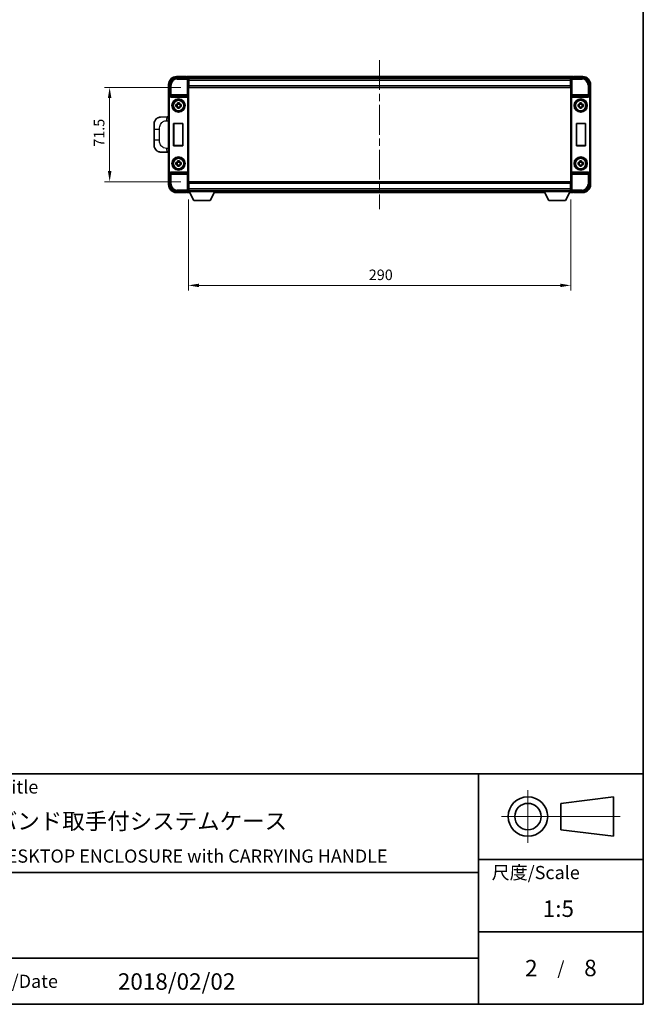
# Model space of a CAD drawing. Units: millimetres. Extents: x 58 to 10490, y 32 to 1437.
# Drawn here: x 3114 to 3587, y 32 to 779 of the extents above; entities that cross this region are included whole.
import ezdxf
from ezdxf.enums import TextEntityAlignment as Align

# ---------------------------------------------------------------- set-up
doc = ezdxf.new("R2010")
doc.units = ezdxf.units.MM
doc.header["$LTSCALE"] = 4
doc.linetypes.add('CHAIN', pattern=[0.3543, 0.2362, -0.0295, 0.0591, -0.0295])
doc.layers.get('Defpoints').update_dxf_attribs({"lineweight": 25})
for name, color, linetype, lineweight in [('Border (ISO)', 7, 'Continuous', 35), ('Centerline (ISO)', 131, 'Continuous', 18), ('Dimension (ISO)', 7, 'Continuous', 18), ('Dimension (ISO) @ 1', 7, 'Continuous', 18), ('Title (ISO)', 7, 'Continuous', 35), ('Visible (ISO)', 7, 'Continuous', 35), ('Visible Narrow (ISO)', 7, 'Continuous', 25)]:
    doc.layers.add(name, color=color, linetype=linetype, lineweight=lineweight)
doc.styles.add('Note Text (TK)', font='txt')
doc.styles.add('文字スタイル67', font='arial.ttf')
doc.dimstyles.new('Default - Method 1b (TK)', dxfattribs={"dimscale": 4, "dimtxt": 2.5, "dimasz": 2.5, "dimexe": 1, "dimexo": 1.5, "dimgap": 1, "dimtad": 1, "dimtoh": 1, "dimrnd": 1e-08, "dimdsep": 46, "dimtxsty": 'Note Text (TK)', "dimcen": 0.09, "dimdle": 5, "dimclrd": 100, "dimclre": 100, "dimclrt": 7, "dimadec": 1, "dimazin": 1, "dimtfac": 1, "dimtmove": 0, "dimatfit": 3, "dimfxl": 1, "dimtolj": 1, "dimlwd": -1, "dimlwe": -1, "dimarcsym": 0})

# ---------------------------------------------------------------- blocks, each defined once
blk = doc.blocks.new('図面枠 tk図枠')
at = {"layer": 'Border (ISO)'}
for p in [(405.5, 289), (14.5, 8)]:
    blk.add_line(p, (405.5, 8), dxfattribs=at)
blk = doc.blocks.new('表題欄 tk表題欄')
at = {"layer": 'Title (ISO)'}
for p, q in [((74.71, 244.05), (255.71, 244.05)), ((230.71, 244.05), (230.71, 209.05)), ((255.71, 244.05), (255.71, 209.05)), ((243.21, 239.55), (251.21, 240.55)), ((243.21, 239.55), (243.21, 235.55)), ((251.21, 234.55), (251.21, 240.55)), ((243.21, 235.55), (251.21, 234.55)), ((230.71, 231.05), (255.71, 231.05)), ((74.71, 229.05), (230.71, 229.05)), ((230.71, 220.05), (255.71, 220.05)), ((149.71, 216.05), (230.71, 216.05)), ((255.71, 209.05), (74.71, 209.05))]:
    blk.add_line(p, q, dxfattribs=at)
at = {"layer": 'Title (ISO)', "color": 4, "linetype": 'CHAIN', "lineweight": 18, "ltscale": 8.88956}
blk.add_line((238.21, 241.55), (238.21, 233.55), dxfattribs=at)
at = {"layer": 'Title (ISO)', "color": 4, "linetype": 'CHAIN', "lineweight": 18, "ltscale": 20.001633}
blk.add_line((252.21, 237.55), (234.21, 237.55), dxfattribs=at)
at = {"layer": 'Title (ISO)'}
for radius in [3, 2]:
    blk.add_circle((238.21, 237.55), radius, dxfattribs=at)
at = {"layer": 'Title (ISO)', "color": 1, "char_height": 2, "attachment_point": 4, "line_spacing_factor": 1.5, "style": 'Note Text (TK)'}
for s, insert in [('\\fＭＳ Ｐゴシック|b0|i0;\\H2.0000;品名/Title', (151.71, 242.05)), ('\\fＭＳ Ｐゴシック|b0|i0;\\H2.0000;尺度/Scale', (232.71, 229.05)), ('\\fＭＳ Ｐゴシック|b0|i0;\\H2.0000;作成日/Date', (151.71, 212.55))]:
    blk.add_mtext(s, dxfattribs=dict(at, insert=insert))
at = {"layer": 'Title (ISO)', "color": 7, "insert": (243.21, 214.55), "char_height": 2, "attachment_point": 5, "line_spacing_factor": 1.5, "style": 'Note Text (TK)'}
blk.add_mtext('\\fＭＳ Ｐゴシック|b0|i0;\\H2.0000;/', dxfattribs=at)
at = {"layer": 'Title (ISO)', "color": 7}
for tag, p, height, style in [('<品名>_001', (157.34, 235.6), 2.5, 'Note Text (TK)'), ('<Title>_001', (157.28, 230.55), 2, '文字スタイル67'), ('<ページ_No.>_001', (238.1, 213.3), 2.5, 'Note Text (TK)'), ('<総ページ数>_001', (246.8, 213.3), 2.5, 'Note Text (TK)'), ('作成日_001', (175.62, 211.26), 2.5, 'Note Text (TK)')]:
    blk.add_attdef(tag, p, '', height=height, dxfattribs=dict(at, style=style))
at = {"layer": 'Title (ISO)', "color": 7, "style": 'Note Text (TK)'}
for tag, p in [('<尺度>', (243.21, 223.55)), ('<承認>', (87.21, 217.05))]:
    blk.add_attdef(tag, text='', height=2.5, dxfattribs=at).set_placement(p, align=Align.MIDDLE_CENTER)
blk = doc.blocks.new('*D267')
at = {"layer": 'Defpoints', "color": 0}
for p in [(3242.02, 648.87), (3532.02, 648.87), (3532.02, 577.61)]:
    blk.add_point(p, dxfattribs=at)
at = {"layer": 'Dimension (ISO)', "color": 100}
for p, q in [((3242.02, 642.87), (3242.02, 573.61)), ((3532.02, 642.87), (3532.02, 573.61)), ((3250.02, 577.61), (3524.02, 577.61))]:
    blk.add_line(p, q, dxfattribs=at)
for points in [[(3250.02, 578.94), (3250.02, 576.28), (3242.02, 577.61)], [(3524.02, 578.94), (3524.02, 576.28), (3532.02, 577.61)]]:
    blk.add_solid(points, dxfattribs=at)
at = {"layer": 'Dimension (ISO)', "color": 7, "insert": (3378.8, 585.61), "char_height": 8, "attachment_point": 4, "style": 'Note Text (TK)'}
blk.add_mtext('\\A1;290', dxfattribs=at)
blk = doc.blocks.new('*D266')
at = {"layer": 'Defpoints', "color": 0}
for p in [(3242.27, 727.82), (3182.27, 656.32), (3242.27, 656.32)]:
    blk.add_point(p, dxfattribs=at)
at = {"layer": 'Dimension (ISO)', "color": 100}
for p, q in [((3236.27, 727.82), (3178.27, 727.82)), ((3182.27, 719.82), (3182.27, 664.32)), ((3236.27, 656.32), (3178.27, 656.32))]:
    blk.add_line(p, q, dxfattribs=at)
for points in [[(3180.94, 719.82), (3183.61, 719.82), (3182.27, 727.82)], [(3180.94, 664.32), (3183.61, 664.32), (3182.27, 656.32)]]:
    blk.add_solid(points, dxfattribs=at)
at = {"layer": 'Dimension (ISO)', "color": 7, "insert": (3174.27, 682.85), "char_height": 8, "attachment_point": 4, "rotation": 90, "style": 'Note Text (TK)'}
blk.add_mtext('\\A1;71.5', dxfattribs=at)

msp = doc.modelspace()

# ---------------------------------------------------------------- linework, layer by layer
at = {"layer": 'Centerline (ISO)', "linetype": 'CHAIN', "ltscale": 23.990969}
msp.add_line((3387.0233, 748.5734), (3387.0233, 635.5734), dxfattribs=at)
at = {"layer": 'Visible (ISO)'}
for p, q in [((3233.0203, 735.0734), (3241.5236, 735.0734)), ((3240.0233, 736.0734), (3233.0233, 736.0734)), ((3240.0233, 736.0734), (3240.0233, 735.8734)), ((3240.2733, 735.8734), (3240.0233, 735.8734)), ((3533.5233, 736.0734), (3240.5233, 736.0734)), ((3240.5233, 735.7734), (3240.5233, 736.0734)), ((3240.5233, 735.7734), (3240.5233, 735.3234)), ((3240.5233, 735.6234), (3240.5233, 735.0734)), ((3532.0901, 734.8234), (3241.9565, 734.8234)), ((3242.0233, 734.5737), (3242.0233, 729.248)), ((3242.2733, 734.5734), (3242.0233, 734.5734)), ((3242.0233, 733.5734), (3242.2733, 733.5734)), ((3242.2733, 733.0734), (3242.2733, 734.5734)), ((3531.7733, 734.5734), (3242.2733, 734.5734)), ((3242.2733, 733.0734), (3242.2733, 729.3234)), ((3532.0233, 734.5734), (3531.7733, 734.5734)), ((3531.7733, 734.5734), (3531.7733, 733.0734)), ((3531.7733, 733.5734), (3532.0233, 733.5734)), ((3531.7733, 729.3234), (3531.7733, 733.0734)), ((3532.0233, 729.248), (3532.0233, 734.5737)), ((3532.523, 735.0734), (3541.0264, 735.0734)), ((3533.5233, 736.0734), (3533.5233, 735.7734)), ((3533.5233, 735.3234), (3533.5233, 735.7734)), ((3533.5233, 735.0734), (3533.5233, 735.6234)), ((3534.0233, 735.8734), (3533.7733, 735.8734)), ((3541.0233, 736.0734), (3534.0233, 736.0734)), ((3534.0233, 735.8734), (3534.0233, 736.0734)), ((3227.0233, 730.0734), (3227.0233, 720.574)), ((3228.0233, 721.5734), (3228.0233, 730.0764)), ((3242.2733, 730.9734), (3242.0233, 730.9734)), ((3242.0233, 729.248), (3242.0233, 654.8988)), ((3242.2733, 727.8234), (3242.2733, 729.3234)), ((3531.7733, 727.8234), (3242.2733, 727.8234)), ((3532.0233, 730.9734), (3531.7733, 730.9734)), ((3531.7733, 729.3234), (3531.7733, 727.8234)), ((3532.0233, 654.8988), (3532.0233, 729.248)), ((3546.0233, 730.0764), (3546.0233, 721.5734)), ((3547.0233, 720.574), (3547.0233, 730.0734)), ((3227.0233, 663.5728), (3227.0233, 720.574)), ((3228.0227, 721.5734), (3228.0233, 721.5734)), ((3228.0233, 721.5734), (3228.2684, 721.3283)), ((3228.7812, 720.5734), (3241.2654, 720.5734)), ((3532.7812, 720.5734), (3545.2654, 720.5734)), ((3546.0233, 721.5734), (3545.7783, 721.3283)), ((3546.0233, 721.5734), (3546.0239, 721.5734)), ((3547.0233, 720.574), (3547.0233, 663.5728)), ((3232.5127, 714.79), (3233.1315, 714.79)), ((3233.1315, 713.3567), (3232.5127, 713.3567)), ((3233.3666, 714.79), (3233.3666, 713.3567)), ((3233.8066, 715.4652), (3233.8066, 716.084)), ((3235.24, 715.2301), (3233.8066, 715.2301)), ((3233.8066, 712.9166), (3235.24, 712.9166)), ((3233.8066, 712.0627), (3233.8066, 712.6816)), ((3235.24, 716.084), (3235.24, 715.4652)), ((3235.24, 712.6816), (3235.24, 712.0627)), ((3235.6801, 714.79), (3235.6801, 713.3567)), ((3235.9151, 714.79), (3236.534, 714.79)), ((3236.534, 713.3567), (3235.9151, 713.3567)), ((3537.5127, 714.79), (3538.1315, 714.79)), ((3538.1315, 713.3567), (3537.5127, 713.3567)), ((3538.3666, 714.79), (3538.3666, 713.3567)), ((3538.8066, 715.4652), (3538.8066, 716.084)), ((3540.24, 715.2301), (3538.8066, 715.2301)), ((3538.8066, 712.9166), (3540.24, 712.9166)), ((3538.8066, 712.0627), (3538.8066, 712.6816)), ((3540.24, 716.084), (3540.24, 715.4652)), ((3540.24, 712.6816), (3540.24, 712.0627)), ((3540.6801, 714.79), (3540.6801, 713.3567)), ((3540.9151, 714.79), (3541.534, 714.79)), ((3541.534, 713.3567), (3540.9151, 713.3567)), ((3225.8959, 705.5165), (3220.8488, 705.3403)), ((3227.0233, 705.5559), (3225.8959, 705.5165)), ((3216.0233, 696.2107), (3216.0233, 700.3433)), ((3216.0233, 696.2107), (3216.0233, 687.936)), ((3230.7614, 700.5734), (3237.7614, 700.5734)), ((3230.7614, 683.5734), (3230.7614, 700.5734)), ((3230.7614, 700.5734), (3230.8487, 700.4861)), ((3237.6741, 700.4861), (3230.8487, 700.4861)), ((3230.8487, 700.4861), (3230.8487, 683.6606)), ((3237.7614, 700.5734), (3237.6741, 700.4861)), ((3237.6741, 683.6606), (3237.6741, 700.4861)), ((3237.7614, 700.5734), (3237.7614, 683.5734)), ((3536.2852, 683.5734), (3536.2852, 700.5734)), ((3536.2852, 700.5734), (3543.2852, 700.5734)), ((3536.2852, 700.5734), (3536.3725, 700.4861)), ((3543.1979, 700.4861), (3536.3725, 700.4861)), ((3536.3725, 700.4861), (3536.3725, 683.6606)), ((3543.2852, 700.5734), (3543.1979, 700.4861)), ((3543.1979, 683.6606), (3543.1979, 700.4861)), ((3543.2852, 700.5734), (3543.2852, 683.5734)), ((3216.0233, 683.8034), (3216.0233, 687.936)), ((3230.7614, 683.5734), (3230.8487, 683.6606)), ((3237.7614, 683.5734), (3230.7614, 683.5734)), ((3230.8487, 683.6606), (3237.6741, 683.6606)), ((3237.7614, 683.5734), (3237.6741, 683.6606)), ((3536.2852, 683.5734), (3536.3725, 683.6606)), ((3543.2852, 683.5734), (3536.2852, 683.5734)), ((3536.3725, 683.6606), (3543.1979, 683.6606)), ((3543.2852, 683.5734), (3543.1979, 683.6606)), ((3220.8488, 678.8064), (3225.8959, 678.6302)), ((3225.8959, 678.6302), (3227.0233, 678.5908)), ((3232.5127, 670.79), (3233.1315, 670.79)), ((3233.1315, 669.3567), (3232.5127, 669.3567)), ((3233.3666, 670.79), (3233.3666, 669.3567)), ((3233.8066, 671.4652), (3233.8066, 672.084)), ((3235.24, 671.2301), (3233.8066, 671.2301)), ((3233.8066, 668.9166), (3235.24, 668.9166)), ((3233.8066, 668.0627), (3233.8066, 668.6816)), ((3235.24, 672.084), (3235.24, 671.4652)), ((3235.24, 668.6816), (3235.24, 668.0627)), ((3235.6801, 670.79), (3235.6801, 669.3567)), ((3235.9151, 670.79), (3236.534, 670.79)), ((3236.534, 669.3567), (3235.9151, 669.3567)), ((3537.5127, 670.79), (3538.1315, 670.79)), ((3538.1315, 669.3567), (3537.5127, 669.3567)), ((3538.3666, 670.79), (3538.3666, 669.3567)), ((3538.8066, 671.4652), (3538.8066, 672.084)), ((3540.24, 671.2301), (3538.8066, 671.2301)), ((3538.8066, 668.9166), (3540.24, 668.9166)), ((3538.8066, 668.0627), (3538.8066, 668.6816)), ((3540.24, 672.084), (3540.24, 671.4652)), ((3540.24, 668.6816), (3540.24, 668.0627)), ((3540.6801, 670.79), (3540.6801, 669.3567)), ((3540.9151, 670.79), (3541.534, 670.79)), ((3541.534, 669.3567), (3540.9151, 669.3567)), ((3227.0233, 663.5728), (3227.0233, 654.0734)), ((3228.0233, 662.5734), (3228.0227, 662.5734)), ((3228.0233, 662.5734), (3228.2684, 662.8184)), ((3228.0233, 654.0703), (3228.0233, 662.5734)), ((3241.2654, 663.5734), (3228.7812, 663.5734)), ((3545.2654, 663.5734), (3532.7812, 663.5734)), ((3546.0233, 662.5734), (3545.7783, 662.8184)), ((3546.0239, 662.5734), (3546.0233, 662.5734)), ((3546.0233, 662.5734), (3546.0233, 654.0703)), ((3547.0233, 654.0734), (3547.0233, 663.5728)), ((3242.0233, 654.8988), (3242.0233, 649.5731)), ((3242.0233, 653.1734), (3242.2733, 653.1734)), ((3242.2733, 650.5734), (3242.0233, 650.5734)), ((3242.2733, 656.3234), (3531.7733, 656.3234)), ((3242.2733, 654.8234), (3242.2733, 656.3234)), ((3242.2733, 654.8234), (3242.2733, 651.0734)), ((3242.2733, 649.5734), (3242.2733, 651.0734)), ((3531.7733, 656.3234), (3531.7733, 654.8234)), ((3531.7733, 651.0734), (3531.7733, 654.8234)), ((3531.7733, 653.1734), (3532.0233, 653.1734)), ((3531.7733, 651.0734), (3531.7733, 649.5734)), ((3532.0233, 650.5734), (3531.7733, 650.5734)), ((3532.0233, 649.5731), (3532.0233, 654.8988)), ((3241.5236, 649.0734), (3233.0203, 649.0734)), ((3233.0233, 648.0734), (3240.0233, 648.0734)), ((3240.0233, 648.2734), (3240.0233, 648.0734)), ((3240.0233, 648.2734), (3240.2733, 648.2734)), ((3240.5233, 649.0734), (3240.5233, 648.5234)), ((3240.5233, 648.8234), (3240.5233, 648.3734)), ((3240.5233, 648.0734), (3240.5233, 648.3734)), ((3240.5233, 648.0734), (3242.9349, 648.0734)), ((3241.9565, 649.3234), (3242.0233, 649.3234)), ((3242.0233, 649.5734), (3242.2733, 649.5734)), ((3242.0233, 649.5734), (3242.0233, 648.8734)), ((3242.0233, 649.5734), (3262.6233, 649.5734)), ((3242.0233, 648.8734), (3262.6233, 648.8734)), ((3242.2733, 649.5734), (3531.7733, 649.5734)), ((3246.0733, 641.9734), (3242.5233, 648.8734)), ((3258.5733, 641.9734), (3262.1233, 648.8734)), ((3261.7117, 648.0734), (3512.3349, 648.0734)), ((3262.6233, 649.5734), (3262.6233, 648.8734)), ((3262.6233, 649.3234), (3511.4233, 649.3234)), ((3511.4233, 649.5734), (3511.4233, 648.8734)), ((3511.4233, 649.5734), (3532.0233, 649.5734)), ((3511.4233, 648.8734), (3532.0233, 648.8734)), ((3515.4733, 641.9734), (3511.9233, 648.8734)), ((3527.9733, 641.9734), (3531.5233, 648.8734)), ((3531.1117, 648.0734), (3533.5233, 648.0734)), ((3531.7733, 649.5734), (3532.0233, 649.5734)), ((3532.0233, 649.5734), (3532.0233, 648.8734)), ((3532.0233, 649.3234), (3532.0901, 649.3234)), ((3541.0264, 649.0734), (3532.523, 649.0734)), ((3533.5233, 648.5234), (3533.5233, 649.0734)), ((3533.5233, 648.3734), (3533.5233, 648.8234)), ((3533.5233, 648.3734), (3533.5233, 648.0734)), ((3533.7733, 648.2734), (3534.0233, 648.2734)), ((3534.0233, 648.0734), (3534.0233, 648.2734)), ((3534.0233, 648.0734), (3541.0233, 648.0734)), ((3246.0733, 641.9734), (3258.5733, 641.9734)), ((3515.4733, 641.9734), (3527.9733, 641.9734))]:
    msp.add_line(p, q, dxfattribs=at)
for centre, radius in [((3234.5233, 714.0734), 5), ((3234.5233, 714.0734), 4.15), ((3234.5233, 714.0734), 4.0013), ((3539.5233, 714.0734), 5), ((3539.5233, 714.0734), 4.15), ((3539.5233, 714.0734), 4.0013), ((3234.5233, 670.0734), 5), ((3234.5233, 670.0734), 4.15), ((3234.5233, 670.0734), 4.0013), ((3539.5233, 670.0734), 5), ((3539.5233, 670.0734), 4.15), ((3539.5233, 670.0734), 4.0013)]:
    msp.add_circle(centre, radius, dxfattribs=at)
for centre, radius, start, end in [((3233.0233, 730.0734), 6, 90, 180), ((3240.2733, 735.6234), 0.25, 0, 53.1301024), ((3533.7733, 735.6234), 0.25, 126.8698976, 180), ((3541.0233, 730.0734), 6, 0, 90), ((3234.5233, 714.0734), 1.5655, 117.2450313, 152.7549687), ((3234.5233, 714.0734), 1.5655, 207.2450313, 242.7549687), ((3234.5233, 714.0734), 1.5655, 27.2450313, 62.7549687), ((3234.5233, 714.0734), 1.5655, 297.2450313, 332.7549687), ((3539.5233, 714.0734), 1.5655, 117.2450313, 152.7549687), ((3539.5233, 714.0734), 1.5655, 207.2450313, 242.7549687), ((3539.5233, 714.0734), 1.5655, 27.2450313, 62.7549687), ((3539.5233, 714.0734), 1.5655, 297.2450313, 332.7549687), ((3221.0233, 700.3433), 5, 132.9970212, 180), ((3221.0233, 683.8034), 5, 180, 227.0029788), ((3234.5233, 670.0734), 1.5655, 117.2450313, 152.7549687), ((3234.5233, 670.0734), 1.5655, 207.2450313, 242.7549687), ((3234.5233, 670.0734), 1.5655, 27.2450313, 62.7549687), ((3234.5233, 670.0734), 1.5655, 297.2450313, 332.7549687), ((3539.5233, 670.0734), 1.5655, 117.2450313, 152.7549687), ((3539.5233, 670.0734), 1.5655, 207.2450313, 242.7549687), ((3539.5233, 670.0734), 1.5655, 27.2450313, 62.7549687), ((3539.5233, 670.0734), 1.5655, 297.2450313, 332.7549687), ((3233.0233, 654.0734), 6, 180, 270), ((3541.0233, 654.0734), 6, 270, 0), ((3240.2733, 648.5234), 0.25, 306.8698976, 0), ((3533.7733, 648.5234), 0.25, 180, 233.1301024)]:
    msp.add_arc(centre, radius, start, end, dxfattribs=at)
for centre, major_axis, ratio, start_param, end_param in [((3233.0264, 730.0703), (-3.5398, 3.5398), 0.99878277, 5.49839613, 7.06797448), ((3241.523, 734.5731), (0.354, 0.354), 0.99878277, 5.49839613, 7.06797448), ((3532.5236, 734.5731), (-0.354, 0.354), 0.99878277, 5.49839613, 7.06797448), ((3541.0203, 730.0703), (3.5398, 3.5398), 0.99878277, 5.49839613, 7.06797448), ((3228.0239, 720.5728), (-0.708, 0.708), 0.99878277, 5.49839613, 7.06797448), ((3228.2678, 720.8286), (0, -0.5), 0.03492077, 2.0728637, 3.10668607), ((3228.7855, 721.0895), (-0.0697, -0.5117), 0.96815944, 5.37352368, 6.41439087), ((3241.2611, 721.0895), (0.0697, -0.5117), 0.96815944, 6.15197975, 6.17822477), ((3241.2786, 720.9614), (0.4993, 0.0339), 0.77432044, 4.65990871, 6.19579845), ((3532.7681, 720.9614), (0.4993, -0.0339), 0.77432044, 3.22897951, 4.76486925), ((3532.7855, 721.0895), (-0.0697, -0.5117), 0.96815944, 0.10496054, 0.13120556), ((3545.2611, 721.0895), (0.0697, -0.5117), 0.96815944, 6.15197975, 7.19284694), ((3545.7789, 720.8286), (0, 0.5), 0.03492077, 0.03490659, 1.06872895), ((3546.0227, 720.5728), (0.708, 0.708), 0.99878277, 5.49839613, 7.06797448), ((3228.0239, 663.574), (-0.708, -0.708), 0.99878277, 5.49839613, 7.06797448), ((3228.2678, 663.3181), (0, -0.5), 0.03492077, 0.03490658, 1.06872895), ((3228.7855, 663.0572), (-0.0697, 0.5117), 0.96815944, 6.15197975, 7.19284694), ((3241.2611, 663.0572), (0.0697, 0.5117), 0.96815944, 0.10496054, 0.13120556), ((3241.2786, 663.1853), (-0.4993, 0.0339), 0.77432044, 3.22897951, 4.76486925), ((3532.7681, 663.1853), (-0.4993, -0.0339), 0.77432044, 4.65990871, 6.19579845), ((3532.7855, 663.0572), (-0.0697, 0.5117), 0.96815944, 6.15197975, 6.17822477), ((3545.2611, 663.0572), (0.0697, 0.5117), 0.96815944, 5.37352368, 6.41439087), ((3545.7789, 663.3181), (0, 0.5), 0.03492077, 2.0728637, 3.10668607), ((3546.0227, 663.574), (0.708, -0.708), 0.99878277, 5.49839613, 7.06797448), ((3233.0264, 654.0764), (-3.5398, -3.5398), 0.99878277, 5.49839613, 7.06797448), ((3541.0203, 654.0764), (3.5398, -3.5398), 0.99878277, 5.49839613, 7.06797448), ((3241.523, 649.5737), (0.354, -0.354), 0.99878277, 5.49839613, 7.06797448), ((3532.5236, 649.5737), (-0.354, -0.354), 0.99878277, 5.49839613, 7.06797448)]:
    msp.add_ellipse(centre, major_axis=major_axis, ratio=ratio, start_param=start_param, end_param=end_param, dxfattribs=at)
for points, knots in [([(3240.2733, 735.8734), (3240.3092, 735.8734), (3240.3469, 735.8652), (3240.3958, 735.842), (3240.4101, 735.8333), (3240.4233, 735.8234)], [0.1703131202, 0.1703131202, 0.1703131202, 0.1703131202, 0.1810677517, 0.1810677517, 0.1858570013, 0.1858570013, 0.1858570013, 0.1858570013]), ([(3533.6233, 735.8234), (3533.6365, 735.8333), (3533.6509, 735.842), (3533.6998, 735.8652), (3533.7375, 735.8734), (3533.7733, 735.8734)], [0.0412271589, 0.0412271589, 0.0412271589, 0.0412271589, 0.0460164086, 0.0460164086, 0.0567710401, 0.0567710401, 0.0567710401, 0.0567710401]), ([(3228.2831, 721.0692), (3228.2836, 721.0424), (3228.2867, 721.0137), (3228.3026, 720.9368), (3228.3206, 720.888), (3228.3456, 720.8397), (3228.3486, 720.8342), (3228.3517, 720.8286)], [0.208611463, 0.208611463, 0.208611463, 0.208611463, 0.217438985, 0.217438985, 0.2319254054, 0.2319254054, 0.2337726387, 0.2337726387, 0.2337726387, 0.2337726387]), ([(3545.695, 720.8286), (3545.6985, 720.835), (3545.7019, 720.8413), (3545.7269, 720.8901), (3545.7445, 720.9385), (3545.76, 721.0145), (3545.7631, 721.0428), (3545.7636, 721.0692)], [0.3369940422, 0.3369940422, 0.3369940422, 0.3369940422, 0.339104995, 0.339104995, 0.3534556191, 0.3534556191, 0.3621494942, 0.3621494942, 0.3621494942, 0.3621494942]), ([(3232.5127, 713.3567), (3232.5053, 713.6035), (3232.5019, 713.847), (3232.5019, 714.2997), (3232.5053, 714.5432), (3232.5127, 714.79)], [4.331071921, 4.331071921, 4.331071921, 4.331071921, 4.398975087, 4.398975087, 4.466878254, 4.466878254, 4.466878254, 4.466878254]), ([(3233.8066, 716.084), (3234.0534, 716.0914), (3234.297, 716.0948), (3234.7497, 716.0948), (3234.9932, 716.0914), (3235.24, 716.084)], [4.331071921, 4.331071921, 4.331071921, 4.331071921, 4.398975087, 4.398975087, 4.466878254, 4.466878254, 4.466878254, 4.466878254]), ([(3235.24, 712.0627), (3234.9932, 712.0554), (3234.7497, 712.052), (3234.297, 712.052), (3234.0534, 712.0554), (3233.8066, 712.0627)], [4.331071921, 4.331071921, 4.331071921, 4.331071921, 4.398975087, 4.398975087, 4.466878254, 4.466878254, 4.466878254, 4.466878254]), ([(3236.534, 714.79), (3236.5413, 714.5432), (3236.5447, 714.2997), (3236.5447, 713.847), (3236.5413, 713.6035), (3236.534, 713.3567)], [4.331071921, 4.331071921, 4.331071921, 4.331071921, 4.398975087, 4.398975087, 4.466878254, 4.466878254, 4.466878254, 4.466878254]), ([(3537.5127, 713.3567), (3537.5053, 713.6035), (3537.5019, 713.847), (3537.5019, 714.2997), (3537.5053, 714.5432), (3537.5127, 714.79)], [4.331071921, 4.331071921, 4.331071921, 4.331071921, 4.398975087, 4.398975087, 4.466878254, 4.466878254, 4.466878254, 4.466878254]), ([(3538.8066, 716.084), (3539.0534, 716.0914), (3539.297, 716.0948), (3539.7497, 716.0948), (3539.9932, 716.0914), (3540.24, 716.084)], [4.331071921, 4.331071921, 4.331071921, 4.331071921, 4.398975087, 4.398975087, 4.466878254, 4.466878254, 4.466878254, 4.466878254]), ([(3540.24, 712.0627), (3539.9932, 712.0554), (3539.7497, 712.052), (3539.297, 712.052), (3539.0534, 712.0554), (3538.8066, 712.0627)], [4.331071921, 4.331071921, 4.331071921, 4.331071921, 4.398975087, 4.398975087, 4.466878254, 4.466878254, 4.466878254, 4.466878254]), ([(3541.534, 714.79), (3541.5413, 714.5432), (3541.5447, 714.2997), (3541.5447, 713.847), (3541.5413, 713.6035), (3541.534, 713.3567)], [4.331071921, 4.331071921, 4.331071921, 4.331071921, 4.398975087, 4.398975087, 4.466878254, 4.466878254, 4.466878254, 4.466878254]), ([(3217.6135, 704.0003), (3217.6344, 704.0197), (3217.6548, 704.0385), (3217.6982, 704.0776), (3217.7208, 704.0975), (3217.7893, 704.1571), (3217.8373, 704.1974), (3217.9821, 704.314), (3218.0837, 704.39), (3218.3271, 704.5576), (3218.4727, 704.6474), (3218.8329, 704.8445), (3219.0537, 704.9454), (3219.5346, 705.1245), (3219.7985, 705.1986), (3220.3228, 705.301), (3220.5867, 705.3311), (3220.8488, 705.3403)], [0, 0, 0, 0, 0.010414368, 0.010414368, 0.020739711, 0.020739711, 0.040939644, 0.040939644, 0.079734413, 0.079734413, 0.130964325, 0.130964325, 0.203039647, 0.203039647, 0.286099518, 0.286099518, 0.36662243, 0.36662243, 0.36662243, 0.36662243]), ([(3220.8488, 678.8064), (3220.5931, 678.8154), (3220.3356, 678.8443), (3219.9071, 678.9263), (3219.7317, 678.9697), (3219.5013, 679.0402), (3219.444, 679.0589), (3219.1687, 679.1543), (3218.9533, 679.246), (3218.5778, 679.4381), (3218.4141, 679.534), (3218.1414, 679.715), (3218.0281, 679.7974), (3217.8663, 679.9255), (3217.8126, 679.9698), (3217.7355, 680.0362), (3217.7102, 680.0585), (3217.6609, 680.1027), (3217.6373, 680.1243), (3217.6135, 680.1465)], [0, 0, 0, 0, 0.078120947, 0.078120947, 0.13297333, 0.13297333, 0.151232575, 0.151232575, 0.221140313, 0.221140313, 0.277761151, 0.277761151, 0.320245644, 0.320245644, 0.342263645, 0.342263645, 0.35346824, 0.35346824, 0.364744749, 0.364744749, 0.364744749, 0.364744749]), ([(3232.5127, 669.3567), (3232.5053, 669.6035), (3232.5019, 669.847), (3232.5019, 670.2997), (3232.5053, 670.5432), (3232.5127, 670.79)], [4.331071921, 4.331071921, 4.331071921, 4.331071921, 4.398975087, 4.398975087, 4.466878254, 4.466878254, 4.466878254, 4.466878254]), ([(3233.8066, 672.084), (3234.0534, 672.0914), (3234.297, 672.0948), (3234.7497, 672.0948), (3234.9932, 672.0914), (3235.24, 672.084)], [4.331071921, 4.331071921, 4.331071921, 4.331071921, 4.398975087, 4.398975087, 4.466878254, 4.466878254, 4.466878254, 4.466878254]), ([(3235.24, 668.0627), (3234.9932, 668.0554), (3234.7497, 668.052), (3234.297, 668.052), (3234.0534, 668.0554), (3233.8066, 668.0627)], [4.331071921, 4.331071921, 4.331071921, 4.331071921, 4.398975087, 4.398975087, 4.466878254, 4.466878254, 4.466878254, 4.466878254]), ([(3236.534, 670.79), (3236.5413, 670.5432), (3236.5447, 670.2997), (3236.5447, 669.847), (3236.5413, 669.6035), (3236.534, 669.3567)], [4.331071921, 4.331071921, 4.331071921, 4.331071921, 4.398975087, 4.398975087, 4.466878254, 4.466878254, 4.466878254, 4.466878254]), ([(3537.5127, 669.3567), (3537.5053, 669.6035), (3537.5019, 669.847), (3537.5019, 670.2997), (3537.5053, 670.5432), (3537.5127, 670.79)], [4.331071921, 4.331071921, 4.331071921, 4.331071921, 4.398975087, 4.398975087, 4.466878254, 4.466878254, 4.466878254, 4.466878254]), ([(3538.8066, 672.084), (3539.0534, 672.0914), (3539.297, 672.0948), (3539.7497, 672.0948), (3539.9932, 672.0914), (3540.24, 672.084)], [4.331071921, 4.331071921, 4.331071921, 4.331071921, 4.398975087, 4.398975087, 4.466878254, 4.466878254, 4.466878254, 4.466878254]), ([(3540.24, 668.0627), (3539.9932, 668.0554), (3539.7497, 668.052), (3539.297, 668.052), (3539.0534, 668.0554), (3538.8066, 668.0627)], [4.331071921, 4.331071921, 4.331071921, 4.331071921, 4.398975087, 4.398975087, 4.466878254, 4.466878254, 4.466878254, 4.466878254]), ([(3541.534, 670.79), (3541.5413, 670.5432), (3541.5447, 670.2997), (3541.5447, 669.847), (3541.5413, 669.6035), (3541.534, 669.3567)], [4.331071921, 4.331071921, 4.331071921, 4.331071921, 4.398975087, 4.398975087, 4.466878254, 4.466878254, 4.466878254, 4.466878254]), ([(3228.3517, 663.3181), (3228.3481, 663.3118), (3228.3447, 663.3054), (3228.3197, 663.2566), (3228.3021, 663.2082), (3228.2866, 663.1322), (3228.2836, 663.1039), (3228.2831, 663.0775)], [0.3369940422, 0.3369940422, 0.3369940422, 0.3369940422, 0.339104995, 0.339104995, 0.3534556191, 0.3534556191, 0.3621494942, 0.3621494942, 0.3621494942, 0.3621494942]), ([(3545.7636, 663.0775), (3545.763, 663.1043), (3545.7599, 663.1331), (3545.744, 663.2099), (3545.7261, 663.2587), (3545.701, 663.3071), (3545.6981, 663.3126), (3545.695, 663.3181)], [0.208611463, 0.208611463, 0.208611463, 0.208611463, 0.217438985, 0.217438985, 0.2319254054, 0.2319254054, 0.2337726387, 0.2337726387, 0.2337726387, 0.2337726387]), ([(3240.4233, 648.3234), (3240.4101, 648.3135), (3240.3958, 648.3048), (3240.3469, 648.2815), (3240.3092, 648.2734), (3240.2733, 648.2734)], [0.0412271589, 0.0412271589, 0.0412271589, 0.0412271589, 0.0460164086, 0.0460164086, 0.0567710401, 0.0567710401, 0.0567710401, 0.0567710401]), ([(3533.7733, 648.2734), (3533.7375, 648.2734), (3533.6998, 648.2815), (3533.6509, 648.3048), (3533.6365, 648.3135), (3533.6233, 648.3234)], [0.1703131202, 0.1703131202, 0.1703131202, 0.1703131202, 0.1810677517, 0.1810677517, 0.1858570013, 0.1858570013, 0.1858570013, 0.1858570013])]:
    msp.add_open_spline(points, degree=3, knots=knots, dxfattribs=at)
for points, weights in [([(3233.8066, 714.79), (3233.5413, 714.79), (3233.1315, 714.79)], [1.35956394726, 1.22656475141, 1.03074466748]), ([(3233.1315, 713.3567), (3233.5413, 713.3567), (3233.8066, 713.3567)], [1.03074466748, 1.22656475141, 1.35956394726]), ([(3233.8066, 715.4652), (3233.8066, 715.0553), (3233.8066, 714.79)], [1.03074466748, 1.22656475141, 1.35956394726]), ([(3233.8066, 713.3567), (3233.8066, 713.0914), (3233.8066, 712.6816)], [1.35956394726, 1.22656475141, 1.03074466748]), ([(3235.24, 714.79), (3235.24, 715.0553), (3235.24, 715.4652)], [1.35956394726, 1.22656475141, 1.03074466748]), ([(3235.9151, 714.79), (3235.5053, 714.79), (3235.24, 714.79)], [1.03074466748, 1.22656475141, 1.35956394726]), ([(3235.24, 712.6816), (3235.24, 713.0914), (3235.24, 713.3567)], [1.03074466748, 1.22656475141, 1.35956394726]), ([(3235.24, 713.3567), (3235.5053, 713.3567), (3235.9151, 713.3567)], [1.35956394726, 1.22656475141, 1.03074466748]), ([(3538.8066, 714.79), (3538.5413, 714.79), (3538.1315, 714.79)], [1.35956394726, 1.22656475141, 1.03074466748]), ([(3538.1315, 713.3567), (3538.5413, 713.3567), (3538.8066, 713.3567)], [1.03074466748, 1.22656475141, 1.35956394726]), ([(3538.8066, 715.4652), (3538.8066, 715.0553), (3538.8066, 714.79)], [1.03074466748, 1.22656475141, 1.35956394726]), ([(3538.8066, 713.3567), (3538.8066, 713.0914), (3538.8066, 712.6816)], [1.35956394726, 1.22656475141, 1.03074466748]), ([(3540.24, 714.79), (3540.24, 715.0553), (3540.24, 715.4652)], [1.35956394726, 1.22656475141, 1.03074466748]), ([(3540.9151, 714.79), (3540.5053, 714.79), (3540.24, 714.79)], [1.03074466748, 1.22656475141, 1.35956394726]), ([(3540.24, 712.6816), (3540.24, 713.0914), (3540.24, 713.3567)], [1.03074466748, 1.22656475141, 1.35956394726]), ([(3540.24, 713.3567), (3540.5053, 713.3567), (3540.9151, 713.3567)], [1.35956394726, 1.22656475141, 1.03074466748]), ([(3233.8066, 670.79), (3233.5413, 670.79), (3233.1315, 670.79)], [1.35956394726, 1.22656475141, 1.03074466748]), ([(3233.1315, 669.3567), (3233.5413, 669.3567), (3233.8066, 669.3567)], [1.03074466748, 1.22656475141, 1.35956394726]), ([(3233.8066, 671.4652), (3233.8066, 671.0553), (3233.8066, 670.79)], [1.03074466748, 1.22656475141, 1.35956394726]), ([(3233.8066, 669.3567), (3233.8066, 669.0914), (3233.8066, 668.6816)], [1.35956394726, 1.22656475141, 1.03074466748]), ([(3235.24, 670.79), (3235.24, 671.0553), (3235.24, 671.4652)], [1.35956394726, 1.22656475141, 1.03074466748]), ([(3235.9151, 670.79), (3235.5053, 670.79), (3235.24, 670.79)], [1.03074466748, 1.22656475141, 1.35956394726]), ([(3235.24, 668.6816), (3235.24, 669.0914), (3235.24, 669.3567)], [1.03074466748, 1.22656475141, 1.35956394726]), ([(3235.24, 669.3567), (3235.5053, 669.3567), (3235.9151, 669.3567)], [1.35956394726, 1.22656475141, 1.03074466748]), ([(3538.8066, 670.79), (3538.5413, 670.79), (3538.1315, 670.79)], [1.35956394726, 1.22656475141, 1.03074466748]), ([(3538.1315, 669.3567), (3538.5413, 669.3567), (3538.8066, 669.3567)], [1.03074466748, 1.22656475141, 1.35956394726]), ([(3538.8066, 671.4652), (3538.8066, 671.0553), (3538.8066, 670.79)], [1.03074466748, 1.22656475141, 1.35956394726]), ([(3538.8066, 669.3567), (3538.8066, 669.0914), (3538.8066, 668.6816)], [1.35956394726, 1.22656475141, 1.03074466748]), ([(3540.24, 670.79), (3540.24, 671.0553), (3540.24, 671.4652)], [1.35956394726, 1.22656475141, 1.03074466748]), ([(3540.9151, 670.79), (3540.5053, 670.79), (3540.24, 670.79)], [1.03074466748, 1.22656475141, 1.35956394726]), ([(3540.24, 668.6816), (3540.24, 669.0914), (3540.24, 669.3567)], [1.03074466748, 1.22656475141, 1.35956394726]), ([(3540.24, 669.3567), (3540.5053, 669.3567), (3540.9151, 669.3567)], [1.35956394726, 1.22656475141, 1.03074466748])]:
    msp.add_rational_spline(points, weights, degree=2, dxfattribs=at)
at = {"layer": 'Visible Narrow (ISO)'}
for p, q in [((3233.4399, 734.6537), (3233.0203, 735.0734)), ((3233.0233, 736.0734), (3233.0233, 735.8234)), ((3233.0233, 735.8234), (3240.4233, 735.8234)), ((3233.4399, 734.6537), (3233.4399, 734.154)), ((3241.104, 734.6537), (3233.4399, 734.6537)), ((3233.4399, 734.154), (3241.104, 734.154)), ((3533.5233, 735.7734), (3240.5233, 735.7734)), ((3533.5233, 735.3234), (3240.5233, 735.3234)), ((3241.5236, 735.0734), (3241.104, 734.6537)), ((3241.104, 734.6537), (3241.104, 734.154)), ((3241.104, 734.154), (3241.104, 722.2424)), ((3241.104, 734.154), (3241.6037, 734.154)), ((3241.6037, 734.154), (3242.0233, 734.5737)), ((3241.6037, 722.2424), (3241.6037, 734.154)), ((3242.2733, 733.2734), (3242.0233, 733.2734)), ((3531.7733, 733.0734), (3242.2733, 733.0734)), ((3532.0233, 733.2734), (3531.7733, 733.2734)), ((3532.0233, 734.5737), (3532.443, 734.154)), ((3532.443, 734.154), (3532.443, 722.2424)), ((3532.443, 734.154), (3532.9427, 734.154)), ((3532.9427, 734.6537), (3532.523, 735.0734)), ((3532.9427, 734.154), (3532.9427, 734.6537)), ((3540.6067, 734.6537), (3532.9427, 734.6537)), ((3532.9427, 734.154), (3540.6067, 734.154)), ((3532.9427, 722.2424), (3532.9427, 734.154)), ((3533.6233, 735.8234), (3541.0233, 735.8234)), ((3541.0264, 735.0734), (3540.6067, 734.6537)), ((3540.6067, 734.6537), (3540.6067, 734.154)), ((3541.0233, 736.0734), (3541.0233, 735.8234)), ((3227.0233, 730.0734), (3227.2733, 730.0734)), ((3227.2733, 721.2353), (3227.2733, 730.0734)), ((3228.0233, 730.0764), (3228.443, 729.6568)), ((3228.443, 729.6568), (3228.9427, 729.6568)), ((3228.443, 729.6568), (3228.443, 722.2424)), ((3228.9427, 722.2424), (3228.9427, 729.6568)), ((3242.2733, 731.3734), (3242.0233, 731.3734)), ((3242.2733, 729.3234), (3531.7733, 729.3234)), ((3532.0233, 731.3734), (3531.7733, 731.3734)), ((3545.104, 729.6568), (3545.104, 722.2424)), ((3545.6037, 729.6568), (3545.104, 729.6568)), ((3545.6037, 729.6568), (3546.0233, 730.0764)), ((3545.6037, 722.2424), (3545.6037, 729.6568)), ((3547.0233, 730.0734), (3546.7733, 730.0734)), ((3546.7733, 730.0734), (3546.7733, 721.2353)), ((3227.0233, 720.574), (3227.2684, 720.3289)), ((3227.2684, 720.3289), (3227.7681, 720.3289)), ((3227.2684, 720.3289), (3227.2684, 663.8178)), ((3227.7681, 663.8178), (3227.7681, 720.3289)), ((3228.2678, 721.3283), (3228.0227, 721.5734)), ((3228.2678, 721.3283), (3228.2678, 720.8286)), ((3228.2684, 721.3283), (3228.2678, 721.3283)), ((3228.2678, 720.8286), (3228.3517, 720.8286)), ((3228.443, 722.2424), (3228.2831, 721.0692)), ((3228.9427, 722.2424), (3228.443, 722.2424)), ((3228.7812, 720.5734), (3228.9427, 721.758)), ((3241.104, 722.2424), (3228.9427, 722.2424)), ((3228.9427, 721.758), (3228.9427, 722.2424)), ((3228.9427, 721.758), (3241.104, 721.758)), ((3241.104, 722.2424), (3241.104, 721.758)), ((3241.6037, 722.2424), (3241.104, 722.2424)), ((3241.104, 721.758), (3241.2654, 720.5734)), ((3241.2786, 720.5735), (3241.2786, 663.5732)), ((3241.6037, 722.2424), (3241.7783, 720.9614)), ((3241.7783, 663.1853), (3241.7783, 720.9614)), ((3532.2684, 720.9614), (3532.443, 722.2424)), ((3532.2684, 720.9614), (3532.2684, 663.1853)), ((3532.9427, 722.2424), (3532.443, 722.2424)), ((3532.7681, 663.5732), (3532.7681, 720.5735)), ((3532.7812, 720.5734), (3532.9427, 721.758)), ((3545.104, 722.2424), (3532.9427, 722.2424)), ((3532.9427, 721.758), (3532.9427, 722.2424)), ((3532.9427, 721.758), (3545.104, 721.758)), ((3545.6037, 722.2424), (3545.104, 722.2424)), ((3545.104, 722.2424), (3545.104, 721.758)), ((3545.104, 721.758), (3545.2654, 720.5734)), ((3545.7636, 721.0692), (3545.6037, 722.2424)), ((3545.695, 720.8286), (3545.7789, 720.8286)), ((3545.7789, 721.3283), (3545.7783, 721.3283)), ((3546.0239, 721.5734), (3545.7789, 721.3283)), ((3545.7789, 721.3283), (3545.7789, 720.8286)), ((3546.2786, 720.3289), (3546.2786, 663.8178)), ((3546.7783, 720.3289), (3546.2786, 720.3289)), ((3546.7783, 720.3289), (3547.0233, 720.574)), ((3546.7783, 663.8178), (3546.7783, 720.3289)), ((3225.4282, 702.5184), (3227.0233, 702.5741)), ((3216.0233, 696.2107), (3220.0693, 696.2107)), ((3220.0693, 687.936), (3220.0693, 696.2107)), ((3220.0693, 687.936), (3216.0233, 687.936)), ((3227.0233, 681.5727), (3225.4282, 681.6284)), ((3227.2684, 663.8178), (3227.0233, 663.5728)), ((3227.2684, 663.8178), (3227.7681, 663.8178)), ((3227.2733, 654.0734), (3227.2733, 662.9114)), ((3228.0227, 662.5734), (3228.2678, 662.8184)), ((3228.3517, 663.3181), (3228.2678, 663.3181)), ((3228.2678, 662.8184), (3228.2678, 663.3181)), ((3228.2678, 662.8184), (3228.2684, 662.8184)), ((3228.2831, 663.0775), (3228.443, 661.9043)), ((3228.443, 661.9043), (3228.9427, 661.9043)), ((3228.443, 661.9043), (3228.443, 654.49)), ((3228.9427, 662.3887), (3228.7812, 663.5734)), ((3241.104, 662.3887), (3228.9427, 662.3887)), ((3228.9427, 661.9043), (3228.9427, 662.3887)), ((3228.9427, 661.9043), (3241.104, 661.9043)), ((3228.9427, 654.49), (3228.9427, 661.9043)), ((3241.2654, 663.5734), (3241.104, 662.3887)), ((3241.104, 662.3887), (3241.104, 661.9043)), ((3241.104, 661.9043), (3241.104, 649.9927)), ((3241.104, 661.9043), (3241.6037, 661.9043)), ((3241.7783, 663.1853), (3241.6037, 661.9043)), ((3241.6037, 649.9927), (3241.6037, 661.9043)), ((3532.443, 661.9043), (3532.2684, 663.1853)), ((3532.443, 661.9043), (3532.443, 649.9927)), ((3532.443, 661.9043), (3532.9427, 661.9043)), ((3532.9427, 662.3887), (3532.7812, 663.5734)), ((3545.104, 662.3887), (3532.9427, 662.3887)), ((3532.9427, 661.9043), (3532.9427, 662.3887)), ((3532.9427, 661.9043), (3545.104, 661.9043)), ((3532.9427, 649.9927), (3532.9427, 661.9043)), ((3545.2654, 663.5734), (3545.104, 662.3887)), ((3545.104, 662.3887), (3545.104, 661.9043)), ((3545.104, 661.9043), (3545.104, 654.49)), ((3545.104, 661.9043), (3545.6037, 661.9043)), ((3545.6037, 661.9043), (3545.7636, 663.0775)), ((3545.6037, 654.49), (3545.6037, 661.9043)), ((3545.7789, 663.3181), (3545.695, 663.3181)), ((3545.7783, 662.8184), (3545.7789, 662.8184)), ((3545.7789, 662.8184), (3545.7789, 663.3181)), ((3545.7789, 662.8184), (3546.0239, 662.5734)), ((3546.7783, 663.8178), (3546.2786, 663.8178)), ((3546.7733, 662.9114), (3546.7733, 654.0734)), ((3547.0233, 663.5728), (3546.7783, 663.8178)), ((3227.0233, 654.0734), (3227.2733, 654.0734)), ((3228.443, 654.49), (3228.0233, 654.0703)), ((3228.443, 654.49), (3228.9427, 654.49)), ((3242.0233, 652.7734), (3242.2733, 652.7734)), ((3242.0233, 650.8734), (3242.2733, 650.8734)), ((3531.7733, 654.8234), (3242.2733, 654.8234)), ((3242.2733, 651.0734), (3531.7733, 651.0734)), ((3531.7733, 652.7734), (3532.0233, 652.7734)), ((3531.7733, 650.8734), (3532.0233, 650.8734)), ((3545.6037, 654.49), (3545.104, 654.49)), ((3546.0233, 654.0703), (3545.6037, 654.49)), ((3547.0233, 654.0734), (3546.7733, 654.0734)), ((3233.0203, 649.0734), (3233.4399, 649.493)), ((3240.4233, 648.3234), (3233.0233, 648.3234)), ((3233.0233, 648.0734), (3233.0233, 648.3234)), ((3241.104, 649.9927), (3233.4399, 649.9927)), ((3233.4399, 649.493), (3233.4399, 649.9927)), ((3233.4399, 649.493), (3241.104, 649.493)), ((3240.5233, 648.8234), (3242.549, 648.8234)), ((3240.5233, 648.3734), (3242.7806, 648.3734)), ((3241.6037, 649.9927), (3241.104, 649.9927)), ((3241.104, 649.9927), (3241.104, 649.493)), ((3241.104, 649.493), (3241.5236, 649.0734)), ((3242.0233, 649.5731), (3241.6037, 649.9927)), ((3261.8661, 648.3734), (3512.1806, 648.3734)), ((3262.0976, 648.8234), (3511.949, 648.8234)), ((3531.2661, 648.3734), (3533.5233, 648.3734)), ((3531.4976, 648.8234), (3533.5233, 648.8234)), ((3532.443, 649.9927), (3532.0233, 649.5731)), ((3532.9427, 649.9927), (3532.443, 649.9927)), ((3532.523, 649.0734), (3532.9427, 649.493)), ((3540.6067, 649.9927), (3532.9427, 649.9927)), ((3532.9427, 649.493), (3532.9427, 649.9927)), ((3532.9427, 649.493), (3540.6067, 649.493)), ((3541.0233, 648.3234), (3533.6233, 648.3234)), ((3540.6067, 649.493), (3540.6067, 649.9927)), ((3540.6067, 649.493), (3541.0264, 649.0734)), ((3541.0233, 648.0734), (3541.0233, 648.3234))]:
    msp.add_line(p, q, dxfattribs=at)
for centre, start, end in [((3233.0233, 730.0734), 90, 180), ((3541.0233, 730.0734), 0, 90), ((3233.0233, 654.0734), 180, 270), ((3541.0233, 654.0734), 270, 0)]:
    msp.add_arc(centre, 5.75, start, end, dxfattribs=at)
for centre, major_axis, ratio, start_param, end_param in [((3233.4454, 729.6513), (-3.539, 3.539), 0.99902583, 5.49839613, 7.06797448), ((3233.4454, 729.6513), (-3.1859, 3.1859), 0.99878277, 5.49839613, 7.06797448), ((3241.104, 734.154), (-0.3536, 0.3536), 0.99878277, 3.9275998, 5.49717816), ((3532.9427, 734.154), (-0.3536, -0.3536), 0.99878277, 3.9275998, 5.49717816), ((3540.6012, 729.6513), (3.539, 3.539), 0.99902583, 5.49839613, 7.06797448), ((3540.6012, 729.6513), (3.1859, 3.1859), 0.99878277, 5.49839613, 7.06797448), ((3228.2684, 720.3283), (-0.7071, 0.7071), 0.99999926, 5.49839613, 7.06797448), ((3228.2684, 720.3283), (-0.354, 0.354), 0.99878277, 5.49839613, 7.06797448), ((3228.9427, 722.2424), (-0.4954, 0.0675), 0.96815944, 0.13986712, 1.70200189), ((3241.104, 722.2424), (0.4954, 0.0675), 0.96815944, 4.58118342, 6.14331819), ((3532.9427, 722.2424), (-0.4954, 0.0675), 0.96815944, 0.13986712, 1.70200189), ((3545.104, 722.2424), (0.4954, 0.0675), 0.96815944, 4.58118342, 6.14331819), ((3545.7783, 720.3283), (0.7071, 0.7071), 0.99999926, 5.49839613, 7.06797448), ((3545.7783, 720.3283), (0.354, 0.354), 0.99878277, 5.49839613, 7.06797448), ((3226.0006, 702.5184), (-0.1047, 2.9982), 0.19069699, 0, 1.56413714), ((3226.0006, 681.6284), (-0.1047, -2.9982), 0.19069699, 4.71904817, 6.28318531), ((3228.2684, 663.8184), (-0.7071, -0.7071), 0.99999926, 5.49839613, 7.06797448), ((3228.2684, 663.8184), (-0.354, -0.354), 0.99878277, 5.49839613, 7.06797448), ((3228.9427, 661.9043), (-0.4954, -0.0675), 0.96815944, 4.58118342, 6.14331819), ((3241.104, 661.9043), (0.4954, -0.0675), 0.96815944, 0.13986712, 1.70200189), ((3532.9427, 661.9043), (-0.4954, -0.0675), 0.96815944, 4.58118342, 6.14331819), ((3545.104, 661.9043), (0.4954, -0.0675), 0.96815944, 0.13986712, 1.70200189), ((3545.7783, 663.8184), (0.354, -0.354), 0.99878277, 5.49839613, 7.06797448), ((3545.7783, 663.8184), (0.7071, -0.7071), 0.99999926, 5.49839613, 7.06797448), ((3233.4454, 654.4955), (-3.539, -3.539), 0.99902583, 5.49839613, 7.06797448), ((3233.4454, 654.4955), (-3.1859, -3.1859), 0.99878277, 5.49839613, 7.06797448), ((3540.6012, 654.4955), (3.1859, -3.1859), 0.99878277, 5.49839613, 7.06797448), ((3540.6012, 654.4955), (3.539, -3.539), 0.99902583, 5.49839613, 7.06797448), ((3241.104, 649.9927), (0.3536, 0.3536), 0.99878277, 3.9275998, 5.49717816), ((3532.9427, 649.9927), (0.3536, -0.3536), 0.99878277, 3.9275998, 5.49717816)]:
    msp.add_ellipse(centre, major_axis=major_axis, ratio=ratio, start_param=start_param, end_param=end_param, dxfattribs=at)
for points, knots in [([(3220.0693, 696.2107), (3220.0693, 696.8072), (3220.0822, 697.4764), (3220.2326, 698.1795), (3220.4618, 699.2507), (3221.0096, 700.3452), (3221.8037, 701.1341), (3222.4724, 701.7982), (3223.2786, 702.2127), (3224.0765, 702.3828), (3224.5382, 702.4812), (3224.9937, 702.5032), (3225.4282, 702.5184)], [0, 0, 0, 0, 0.21983104, 0.21983104, 0.21983104, 0.55477785, 0.55477785, 0.55477785, 0.83679083, 0.83679083, 0.83679083, 1, 1, 1, 1]), ([(3225.4282, 681.6284), (3224.7212, 681.6531), (3223.9508, 681.7165), (3223.212, 682.0414), (3222.2459, 682.4661), (3221.3495, 683.3323), (3220.7994, 684.3844), (3220.3789, 685.1884), (3220.1645, 686.0795), (3220.1001, 686.8844), (3220.0706, 687.2533), (3220.0693, 687.6059), (3220.0693, 687.936)], [0, 0, 0, 0, 0.26559079, 0.26559079, 0.26559079, 0.61290113, 0.61290113, 0.61290113, 0.8783338, 0.8783338, 0.8783338, 1, 1, 1, 1])]:
    msp.add_open_spline(points, degree=3, knots=knots, dxfattribs=at)

# ---------------------------------------------------------------- block references
at = {"xscale": 5, "yscale": 5, "zscale": 5}
msp.add_blockref('図面枠 tk図枠', (1559.5, -8), dxfattribs=at)
ref = msp.add_blockref('表題欄 tk表題欄', (2308.4559, -1013.2637), dxfattribs=dict(xscale=5, yscale=5, zscale=5))
ref.add_attrib('<品名>_001', 'バンド取手付システムケース', (3095.1534, 164.7557), dxfattribs={"layer": 'Title (ISO)', "color": 7, "height": 12.5, "style": 'Note Text (TK)'})
ref.add_attrib('<尺度>_001', '1:5', (3510.7669, 98.331), dxfattribs={"layer": 'Title (ISO)', "color": 7, "height": 12.5, "style": 'Note Text (TK)'})
ref.add_attrib('作成日_001', '2018/02/02', (3188.5058, 43.0369), dxfattribs={"layer": 'Title (ISO)', "color": 7, "height": 12.5, "style": 'Note Text (TK)'})
ref.add_attrib('<Title>_001', 'DESKTOP ENCLOSURE with CARRYING HANDLE', (3094.8445, 139.4932), dxfattribs={"layer": 'Title (ISO)', "color": 7, "height": 10, "style": '文字スタイル67'})
ref.add_attrib('<ページ_No.>_001', '2', (3497.3487, 53.2244), dxfattribs={"layer": 'Title (ISO)', "color": 7, "height": 12.5, "style": 'Note Text (TK)'})
ref.add_attrib('<総ページ数>_001', '8', (3542.1739, 53.331), dxfattribs={"layer": 'Title (ISO)', "color": 7, "height": 12.5, "style": 'Note Text (TK)'})

# ---------------------------------------------------------------- dimensions: what is measured, and where the dimension line sits
at = {"layer": 'Dimension (ISO) @ 1', "color": 100}
for base, p1, p2, angle, picture, middle in [((3182.2733, 656.3234), (3242.2733, 727.8234), (3242.2733, 656.3234), 90, '*D266', (3182.2733, 692.0734)), ((3532.0233, 577.6103), (3242.0233, 648.8734), (3532.0233, 648.8734), 180, '*D267', (3387.0233, 577.6103))]:
    dim = msp.add_linear_dim(base=base, p1=p1, p2=p2, angle=angle, dimstyle='Default - Method 1b (TK)', override={"dimscale": 1, "dimtxt": 8, "dimasz": 8, "dimexe": 4, "dimexo": 6, "dimgap": 4, "dimtoh": 0, "dimdec": 2, "dimcen": 0.36, "dimtol": 0, "dimlim": 0, "dimtp": 0, "dimtm": 0, "dimtdec": 2, "dimtix": 0, "dimtofl": 0, "dimtmove": 0, "dimatfit": 1}, dxfattribs=at)
    dim.commit()
    dim.dimension.update_dxf_attribs({"geometry": picture, "text_midpoint": middle, "dimtype": 128})

doc.saveas('drawing.dxf')
